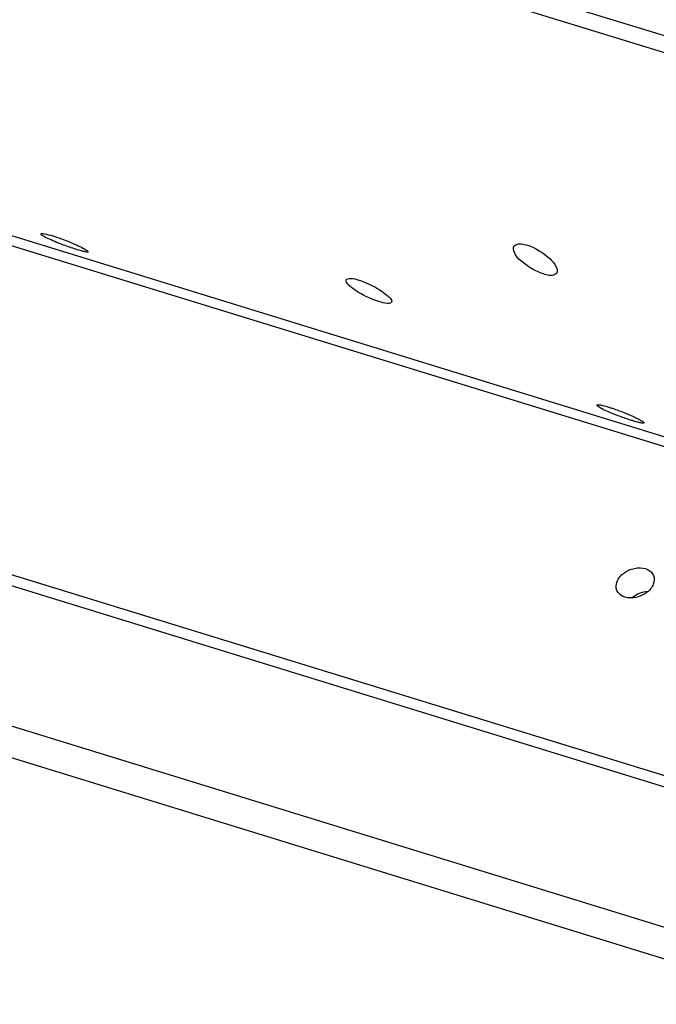
# Model space of a CAD drawing. Units: millimetres. Extents: x 0 to 594, y 0 to 420.
# Drawn here: x 314 to 325, y 41 to 58 of the extents above; entities that cross this region are included whole.
import ezdxf

# ---------------------------------------------------------------- set-up
doc = ezdxf.new("R2010")
doc.units = ezdxf.units.MM
doc.header["$LTSCALE"] = 32.67
doc.layers.get('0').update_dxf_attribs({"linetype": 'CONTINUOUS'})
doc.layers.add('AXES', color=7, linetype='CONTINUOUS')
doc.layers.add('SOLIDES', color=7, linetype='CONTINUOUS')

msp = doc.modelspace()

# ---------------------------------------------------------------- linework, layer by layer
at = {"color": 7, "linetype": 'Continuous'}
for p, q in [((309.836359, 55.198927), (333.283327, 47.975432)), ((327.62698, 41.211857), (308.053408, 47.242043))]:
    msp.add_line(p, q, dxfattribs=at)
at = {"color": 9, "linetype": 'Continuous'}
for p, q in [((334.059275, 47.559354), (313.046079, 54.033056)), ((331.268516, 42.716331), (309.666595, 49.371406)), ((331.121728, 42.568644), (309.519807, 49.22372))]:
    msp.add_line(p, q, dxfattribs=at)
at = {"color": 3, "linetype": 'Continuous'}
msp.add_line((327.645731, 40.658746), (308.07216, 46.688932), dxfattribs=at)
at = {"color": 7, "linetype": 'Continuous'}
for points, knots in [([(314.629946, 53.839383), (314.583665, 53.857085), (314.50155, 53.890131), (314.388269, 53.940758), (314.331331, 53.974491), (314.286645, 54.002968), (314.290468, 54.01311)], [0, 0, 0, 0, 0.386072256, 0.704269196, 0.915546046, 1, 1, 1, 1]), ([(314.290468, 54.01311), (314.292634, 54.018856), (314.318731, 54.020672), (314.382032, 54.011568), (314.448432, 53.993325), (314.49668, 53.978461)], [0, 0, 0, 0, 0.086801139, 0.286289515, 1, 1, 1, 1]), ([(314.49668, 53.978461), (314.518175, 53.971839), (314.61043, 53.94189), (314.701279, 53.907699), (314.7703, 53.879669)], [0, 0, 0, 0, 0.231903077, 1, 1, 1, 1]), ([(314.904871, 53.744041), (314.883372, 53.750664), (314.790971, 53.780204), (314.699538, 53.812763), (314.629946, 53.839383)], [0, 0, 0, 0, 0.231905088, 1, 1, 1, 1]), ([(314.7703, 53.879669), (314.816241, 53.861012), (314.897316, 53.825851), (315.010947, 53.773983), (315.065116, 53.738641), (315.112487, 53.713149), (315.10879, 53.703334)], [0, 0, 0, 0, 0.387158956, 0.706445908, 0.918115296, 1, 1, 1, 1]), ([(322.998555, 53.318837), (322.927081, 53.340857), (322.788077, 53.405009), (322.61517, 53.532803), (322.495801, 53.655126), (322.468022, 53.767417), (322.487256, 53.798103)], [0, 0, 0, 0, 0.300713603, 0.610190325, 0.854385635, 1, 1, 1, 1]), ([(322.487256, 53.798103), (322.494831, 53.810189), (322.563245, 53.862293), (322.656384, 53.837299), (322.720407, 53.817575)], [0, 0, 0, 0, 0.175538625, 1, 1, 1, 1]), ([(322.720407, 53.817575), (322.864577, 53.77316), (323.051853, 53.649608), (323.216724, 53.474911), (323.247564, 53.36366), (323.228738, 53.333575)], [0, 0, 0, 0, 0.610065386, 0.856479233, 1, 1, 1, 1]), ([(315.10879, 53.703334), (315.106787, 53.698017), (315.080405, 53.699464), (315.044998, 53.705221), (314.97959, 53.721634), (314.932121, 53.735646), (314.904871, 53.744041)], [0, 0, 0, 0, 0.081118511, 0.280079277, 0.592904196, 1, 1, 1, 1]), ([(323.228738, 53.333575), (323.221505, 53.322017), (323.152764, 53.27203), (323.062022, 53.299284), (322.998555, 53.318837)], [0, 0, 0, 0, 0.170341379, 1, 1, 1, 1]), ([(320.148154, 52.839438), (320.005734, 52.883314), (319.809611, 52.981188), (319.633353, 53.10324), (319.567715, 53.19089), (319.579974, 53.215857)], [0, 0, 0, 0, 0.636668454, 0.881168991, 1, 1, 1, 1]), ([(319.579974, 53.215857), (319.59101, 53.238334), (319.68651, 53.24592), (319.751439, 53.226537), (319.799691, 53.211672)], [0, 0, 0, 0, 0.331525517, 1, 1, 1, 1]), ([(319.799691, 53.211672), (319.836483, 53.200337), (319.986742, 53.144582), (320.12956, 53.067672), (320.228139, 52.99631)], [0, 0, 0, 0, 0.240320752, 1, 1, 1, 1]), ([(320.228139, 52.99631), (320.268495, 52.967096), (320.320453, 52.9282), (320.375732, 52.851279), (320.365143, 52.829708)], [0, 0, 0, 0, 0.674615643, 1, 1, 1, 1]), ([(320.365143, 52.829708), (320.354536, 52.808101), (320.258655, 52.806007), (320.196242, 52.824623), (320.148154, 52.839438)], [0, 0, 0, 0, 0.323580468, 1, 1, 1, 1]), ([(324.264605, 50.871156), (324.218325, 50.888859), (324.13621, 50.921905), (324.022928, 50.972532), (323.965991, 51.006265), (323.921304, 51.034742), (323.925128, 51.044884)], [0, 0, 0, 0, 0.386072256, 0.704269196, 0.915546046, 1, 1, 1, 1]), ([(323.925128, 51.044884), (323.927294, 51.050629), (323.953391, 51.052446), (324.016691, 51.043342), (324.083092, 51.025099), (324.13134, 51.010235)], [0, 0, 0, 0, 0.086801139, 0.286289515, 1, 1, 1, 1]), ([(324.13134, 51.010235), (324.152834, 51.003613), (324.24509, 50.973664), (324.335939, 50.939472), (324.404959, 50.911443)], [0, 0, 0, 0, 0.231903077, 1, 1, 1, 1]), ([(324.539531, 50.775814), (324.518032, 50.782438), (324.42563, 50.811978), (324.334197, 50.844537), (324.264605, 50.871156)], [0, 0, 0, 0, 0.231905088, 1, 1, 1, 1]), ([(324.404959, 50.911443), (324.4509, 50.892786), (324.531976, 50.857625), (324.645607, 50.805757), (324.699775, 50.770415), (324.747146, 50.744922), (324.74345, 50.735108)], [0, 0, 0, 0, 0.387158956, 0.706445908, 0.918115296, 1, 1, 1, 1]), ([(324.74345, 50.735108), (324.741447, 50.729791), (324.715065, 50.731238), (324.679657, 50.736995), (324.614249, 50.753408), (324.566781, 50.767419), (324.539531, 50.775814)], [0, 0, 0, 0, 0.081118511, 0.280079277, 0.592904196, 1, 1, 1, 1]), ([(324.270528, 47.833538), (324.251301, 47.880635), (324.26122, 48.00606), (324.38831, 48.14589), (324.568272, 48.228338), (324.707048, 48.229394), (324.767879, 48.210654)], [0, 0, 0, 0, 0.207932925, 0.460369465, 0.739816912, 1, 1, 1, 1]), ([(324.767879, 48.210654), (324.783972, 48.205696), (324.841217, 48.182981), (324.890001, 48.13509), (324.906954, 48.093564)], [0, 0, 0, 0, 0.272956542, 1, 1, 1, 1]), ([(324.906954, 48.093564), (324.92618, 48.046468), (324.916261, 47.921043), (324.789171, 47.781212), (324.60921, 47.698764), (324.470434, 47.697708), (324.409603, 47.716449)], [0, 0, 0, 0, 0.207932925, 0.460369465, 0.739816912, 1, 1, 1, 1]), ([(324.409603, 47.716449), (324.39351, 47.721407), (324.336264, 47.744122), (324.28748, 47.792012), (324.270528, 47.833538)], [0, 0, 0, 0, 0.272956542, 1, 1, 1, 1])]:
    msp.add_open_spline(points, degree=3, knots=knots, dxfattribs=at)
at = {"color": 3, "linetype": 'Continuous'}
msp.add_open_spline([(324.528931, 47.703008), (324.605338, 47.771443), (324.711345, 47.814765), (324.813817, 47.819338)], degree=3, dxfattribs=at)
at = {"layer": 'AXES', "color": 9, "linetype": 'Continuous'}
msp.add_open_spline([(315.85186, 94.886489), (315.12064, 94.394435), (313.676655, 93.223078), (311.694163, 91.099488), (309.834604, 88.575214), (308.144856, 85.713851), (306.667036, 82.587105), (305.438701, 79.274151), (304.491049, 75.859077), (303.84814, 72.428644), (303.526208, 69.069808), (303.533329, 65.867234), (303.869613, 62.900762), (304.527721, 60.243098), (305.495669, 57.95805), (306.75678, 56.10199), (308.062635, 54.93983), (309.205923, 54.306544), (309.802959, 54.08531), (310.105493, 53.998874)], degree=3, knots=[0, 0, 0, 0, 0.056220532, 0.118038312, 0.184875842, 0.25581216, 0.329687917, 0.405190175, 0.480926088, 0.555491598, 0.627539479, 0.695850797, 0.759415173, 0.817527925, 0.869915581, 0.916899049, 0.959573592, 0.979929698, 1, 1, 1, 1], dxfattribs=at)
at = {"layer": 'SOLIDES', "color": 9, "linetype": 'Continuous'}
msp.add_line((327.747123, 56.630993), (314.797583, 60.620461), dxfattribs=at)
at = {"layer": 'SOLIDES', "color": 7, "linetype": 'Continuous'}
msp.add_line((327.931225, 56.278232), (314.975209, 60.269695), dxfattribs=at)

doc.saveas('drawing.dxf')
